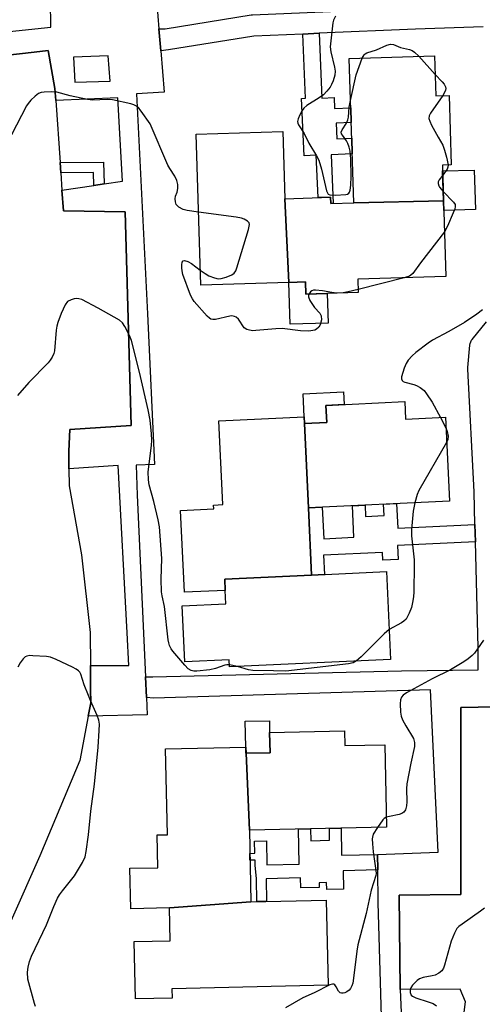
# Model space of a CAD drawing. Units: inches. Extents: x 1255764 to 1261764, y 513454 to 517454.
# Drawn here: x 1257365 to 1257495, y 513865 to 514141 of the extents above; entities that cross this region are included whole.
import ezdxf

# ---------------------------------------------------------------- set-up
doc = ezdxf.new("R2010")
doc.units = ezdxf.units.IN
doc.header["$MEASUREMENT"] = 0
for name, color, linetype in [('BLDG-Footprint', 5, 'Continuous'), ('CULTRL-Pad', 6, 'Continuous'), ('TRANS-Non Street Sidewalk', 7, 'Continuous'), ('TRANS-Parking Lot', 4, 'Continuous'), ('TRANS-Street Sidewalk', 7, 'Continuous'), ('Undefined', 1, 'Continuous')]:
    doc.layers.add(name, color=color, linetype=linetype)

msp = doc.modelspace()

# ---------------------------------------------------------------- linework, layer by layer
at = {"layer": 'BLDG-Footprint'}
for points, elevation in [([(1257483.72, 514090.06), (1257458.52, 514089.5), (1257457.25, 514129.98), (1257481.2, 514130.73), (1257481.55, 514119.51), (1257485.26, 514119.62), (1257485.87, 514100.15), (1257483.41, 514100.07)], 430.55), ([(1257439.19, 514090.63), (1257440.32, 514067.14), (1257415.62, 514066.37), (1257414.3, 514108.7), (1257438.61, 514109.46)], 430.69), ([(1257458.52, 514089.5), (1257483.72, 514090.06), (1257484.38, 514068.8), (1257459.69, 514068.03), (1257459.8, 514064.33), (1257445.12, 514063.87), (1257445.01, 514067.29), (1257440.32, 514067.14), (1257439.19, 514090.63), (1257452.05, 514091.03), (1257452.11, 514089.3)], 430.39), ([(1257445.83, 514003.86), (1257444.71, 514027.52), (1257450.94, 514027.81), (1257450.71, 514032.61), (1257472.83, 514033.66), (1257473.06, 514028.73), (1257484.25, 514029.26), (1257485.36, 514005.72)], 428.77), ([(1257444.71, 514027.52), (1257445.83, 514003.86), (1257446.71, 513985), (1257422.35, 513983.86), (1257422.5, 513980.69), (1257411.01, 513980.15), (1257409.93, 514003.12), (1257419.26, 514003.56), (1257419.21, 514004.65), (1257421.8, 514004.77), (1257420.69, 514028.29), (1257444.62, 514029.41)], 428.94), ([(1257422.5, 513980.69), (1257422.35, 513983.86), (1257446.71, 513985), (1257467.68, 513985.99), (1257468.84, 513961.33), (1257423.69, 513959.21), (1257423.59, 513961.17), (1257411.17, 513960.59), (1257410.42, 513976.36), (1257422.67, 513976.94)], 428.66), ([(1257429.24, 513913.38), (1257428.31, 513934.98), (1257435.05, 513935.13), (1257434.93, 513940.8), (1257455.93, 513941.26), (1257456.02, 513937.12), (1257467.21, 513937.37), (1257467.72, 513914.22)], 427.26), ([(1257428.31, 513934.98), (1257429.24, 513913.38), (1257429.68, 513893.3), (1257406.87, 513891.57), (1257395.98, 513891.33), (1257395.73, 513902.68), (1257403.55, 513902.85), (1257403.35, 513912.05), (1257406.26, 513912.11), (1257405.73, 513936.18), (1257428.27, 513936.67)], 427.6), ([(1257406.87, 513891.57), (1257429.68, 513893.3), (1257450.83, 513893.76), (1257451.36, 513869.85), (1257407.52, 513868.89), (1257407.57, 513866.28), (1257397.3, 513866.06), (1257396.95, 513882.15), (1257407.07, 513882.37)], 427.2)]:
    msp.add_lwpolyline(points, close=True, dxfattribs=dict(at, elevation=elevation))
at = {"layer": 'CULTRL-Pad'}
for points in [[(1257492.67, 514087.57), (1257483.81, 514087.29), (1257483.72, 514090.06), (1257483.46, 514098.4), (1257492.32, 514098.67)], [(1257445.01, 514067.29), (1257445.12, 514063.87), (1257451.09, 514064.06), (1257451.35, 514055.73), (1257440.68, 514055.4), (1257440.32, 514067.14)], [(1257450.94, 514027.81), (1257444.71, 514027.52), (1257444.62, 514029.41), (1257444.32, 514035.85), (1257455.67, 514036.38), (1257455.84, 514032.86), (1257450.71, 514032.61)], [(1257435.05, 513935.13), (1257428.3, 513934.98), (1257428.27, 513936.67), (1257428.11, 513943.95), (1257434.85, 513944.1), (1257434.93, 513940.8)]]:
    msp.add_lwpolyline(points, close=True, dxfattribs=at)
at = {"layer": 'TRANS-Non Street Sidewalk'}
for points in [[(1257444.21, 514136.84), (1257448.79, 514137.04), (1257449.61, 514118.85), (1257453.01, 514119), (1257453.15, 514115.95), (1257457.68, 514116.15), (1257457.81, 514112.05), (1257453.6, 514111.87), (1257453.8, 514107.44), (1257457.95, 514107.62), (1257458.09, 514103.22), (1257452.17, 514102.96), (1257452.78, 514089.32), (1257452.11, 514089.3), (1257452.05, 514091.03), (1257448.56, 514090.92), (1257448.02, 514102.82), (1257444.58, 514102.66), (1257443.85, 514118.74), (1257445.02, 514118.8)], [(1257388.47, 514094.78), (1257385.62, 514094.36), (1257385.52, 514097.99), (1257376.33, 514097.91), (1257376.13, 514100.77), (1257388.31, 514100.87)], [(1257492.55, 513999.17), (1257492.68, 513994.3), (1257470.81, 513993.27), (1257470.99, 513989.33), (1257466.7, 513989.13), (1257466.6, 513991.32), (1257450.08, 513990.55), (1257450.34, 513985.18), (1257446.71, 513985), (1257445.83, 514003.86), (1257449.7, 514004.05), (1257450.12, 513995.2), (1257458.59, 513995.6), (1257458.18, 514004.44), (1257461.71, 514004.61), (1257461.85, 514001.47), (1257467.06, 514001.72), (1257466.91, 514004.86), (1257470.55, 514005.03), (1257470.87, 513998.14)], [(1257465.24, 513906.52), (1257465.27, 513902.23), (1257455.58, 513902.02), (1257455.7, 513896.79), (1257450.96, 513896.69), (1257450.92, 513898.66), (1257448.83, 513898.61), (1257448.85, 513897.31), (1257443.65, 513897.2), (1257443.59, 513899.97), (1257433.92, 513899.76), (1257434.06, 513893.4), (1257431.38, 513893.34), (1257431.24, 513899.7), (1257430.86, 513903.55), (1257430.83, 513904.97), (1257429.42, 513904.94), (1257429.38, 513906.88), (1257430.78, 513906.91), (1257430.71, 513910.28), (1257434.02, 513910.35), (1257434.17, 513903.62), (1257443.24, 513903.82), (1257443.02, 513913.68), (1257446.4, 513913.76), (1257446.47, 513910.44), (1257451.77, 513910.56), (1257451.7, 513913.87), (1257454.97, 513913.94), (1257455.14, 513906.37)]]:
    msp.add_lwpolyline(points, close=True, dxfattribs=at)
for points in [[(1257494.83, 514138.82, 0), (1257475.87, 514138.2, 0), (1257448.79, 514137.04, 0), (1257444.21, 514136.84, 0), (1257430.54, 514136.25, 0), (1257406.6, 514132.4, 0), (1257404.39, 514132.13, 0), (1257403.87, 514138.3, 0), (1257405.65, 514138.32, 0), (1257429.77, 514142.2, 0), (1257430.11, 514142.24, 0), (1257460.79, 514143.56, 0), (1257465.1, 514143.74, 0), (1257475.64, 514144.2, 0), (1257494.87, 514144.83, 0)], [(1257466.55, 513854.68, 0), (1257465.36, 513893.1, 0), (1257465.27, 513902.23, 0), (1257465.24, 513906.52, 0), (1257482.26, 513907.25, 0), (1257480.04, 513952.73, 0), (1257402.35, 513950.4, 0), (1257400.4, 513950.59, 0), (1257400.13, 513956.45, 0), (1257402.2, 513956.4, 0), (1257471.9, 513958.14, 0), (1257493.43, 513958.36, 0), (1257493.43, 513964.66, 0), (1257492.68, 513994.3, 0), (1257492.55, 513999.17, 0), (1257492.32, 514008.34, 0), (1257490.52, 514042.81, 0), (1257490.51, 514042.97, 0), (1257490.52, 514043.24, 0), (1257491.09, 514049.51, 0), (1257491.18, 514050, 0), (1257491.34, 514050.46, 0), (1257491.57, 514050.89, 0), (1257491.75, 514051.13, 0), (1257495.73, 514056.05, 0)], [(1257571.99, 513862.32, 0), (1257570.54, 513867.67, 0), (1257568.21, 513909.62, 0), (1257565.72, 513949.36, 0), (1257488.6, 513947.78, 0), (1257488.59, 513895.32, 0), (1257471.26, 513895.16, 0), (1257471.51, 513868.63, 0), (1257472.41, 513849.31, 0)]]:
    msp.add_polyline3d(points, dxfattribs=at)
at = {"layer": 'TRANS-Parking Lot'}
for points in [[(1257307.04, 514124.77, 0), (1257368.91, 514131.74, 0), (1257372.81, 514132.18, 0), (1257374.71, 514121.57, 0), (1257374.94, 514118.21, 0), (1257376.13, 514100.77, 0), (1257376.33, 514097.91, 0), (1257376.66, 514093.01, 0), (1257377.06, 514087.19, 0), (1257394.4, 514086.9, 0), (1257396.13, 514026.94, 0), (1257378.89, 514025.83, 0), (1257378.59, 514019.8, 0), (1257378.64, 514014.76, 0), (1257378.68, 514010.07, 0), (1257382.15, 513990.69, 0), (1257384.56, 513968.88, 0), (1257384.64, 513959.58, 0), (1257384.7, 513953.01, 0), (1257384.74, 513949.11, 0), (1257384.03, 513945.37, 0), (1257381.65, 513932.91, 0), (1257370.42, 513906.19, 0), (1257354.85, 513871.19, 0)], [(1257488.81, 513857.14, 0), (1257489.91, 513865.25, 0), (1257488.39, 513868.79, 0), (1257471.51, 513868.63, 0), (1257471.26, 513895.16, 0), (1257488.59, 513895.32, 0), (1257488.6, 513947.78, 0), (1257565.72, 513949.36, 0), (1257568.21, 513909.62, 0), (1257570.54, 513867.67, 0), (1257571.99, 513862.32, 0)]]:
    msp.add_polyline3d(points, dxfattribs=at)
at = {"layer": 'TRANS-Street Sidewalk'}
for points in [[(1257402.96, 514149.08, 0), (1257403.87, 514138.3, 0), (1257404.39, 514132.13, 0), (1257405.36, 514120.55, 0), (1257397.57, 514120.08, 0), (1257400.68, 514058.34, 0), (1257402.6, 514016.03, 0), (1257397.45, 514015.85, 0), (1257397.75, 514007.4, 0), (1257400.13, 513956.45, 0), (1257400.4, 513950.59, 0), (1257400.62, 513945.78, 0), (1257384.03, 513945.37, 0), (1257384.74, 513949.11, 0), (1257384.7, 513953.01, 0), (1257384.64, 513959.58, 0), (1257395.41, 513959.63, 0), (1257394.99, 513968.74, 0), (1257392.47, 514015.73, 0), (1257378.64, 514014.76, 0), (1257378.59, 514019.8, 0), (1257378.89, 514025.83, 0), (1257396.13, 514026.94, 0), (1257394.4, 514086.9, 0), (1257377.06, 514087.19, 0), (1257376.66, 514093.01, 0), (1257385.62, 514094.36, 0), (1257388.47, 514094.78, 0), (1257393.67, 514095.56, 0), (1257392.35, 514118.94, 0), (1257374.94, 514118.21, 0), (1257374.71, 514121.57, 0), (1257372.81, 514132.18, 0), (1257368.91, 514131.74, 0), (1257307.04, 514124.77, 0)], [(1257323.61, 514133.5, 0), (1257373.59, 514138.78, 0), (1257373.47, 514146.21, 0)]]:
    msp.add_polyline3d(points, dxfattribs=at)
msp.add_polyline3d([(1257379.89, 514130.32, 0), (1257380.25, 514123.37, 0), (1257390.2, 514123.61, 0), (1257389.6, 514130.68, 0)], close=True, dxfattribs=at)
at = {"layer": 'Undefined'}
for p, q in [((1257476.76, 514130.59, 430), (1257481.36, 514125.52, 430)), ((1257472.72, 514068.44, 430), (1257459.78, 514065.13, 430)), ((1257455.59, 514064.2, 430), (1257453.78, 514064.14, 430)), ((1257482.9, 514029.19, 428), (1257484.39, 514026.35, 428)), ((1257425.92, 513959.31, 428), (1257423.66, 513959.77, 428))]:
    msp.add_line(p, q, dxfattribs=at)
for points, elevation in [([(1257453.4, 514141.82), (1257452.89, 514140.78), (1257452.68, 514139.95), (1257451.93, 514133.27), (1257452.07, 514131.84), (1257453.17, 514127.56), (1257453.36, 514126.43), (1257453.25, 514125.32), (1257452.76, 514123.69), (1257452.33, 514122.64), (1257451.89, 514121.91), (1257450.99, 514120.79), (1257450, 514119.74), (1257448.85, 514118.89), (1257445.4, 514116.79), (1257444.53, 514116.07), (1257444.04, 514115.39), (1257443.38, 514114.12), (1257442.94, 514113.08), (1257442.76, 514112.31), (1257442.82, 514111.81), (1257443.02, 514111.33), (1257444.61, 514108.94), (1257445.93, 514106.25), (1257448.06, 514102.7), (1257448.71, 514101.44), (1257449.46, 514098.88), (1257450.88, 514092.8), (1257451.22, 514092.1), (1257451.38, 514091.94), (1257451.8, 514091.74), (1257453.45, 514091.63), (1257456.34, 514091.78), (1257456.82, 514091.93), (1257457.13, 514092.16), (1257457.33, 514092.47), (1257457.49, 514092.98), (1257457.68, 514094.44), (1257457.81, 514096.85), (1257457.7, 514101.8), (1257457.53, 514104.01), (1257457.28, 514105.1), (1257456.89, 514106.15), (1257456.47, 514106.87), (1257455.37, 514108.41), (1257455.14, 514108.85), (1257455.04, 514109.28), (1257455.25, 514109.96), (1257456.48, 514111.8), (1257456.87, 514112.73), (1257457.02, 514113.53), (1257457.26, 514116.28), (1257457.62, 514118.14)], 430), ([(1257460.93, 514130.1), (1257461.41, 514130.96), (1257461.76, 514131.31), (1257462.2, 514131.57), (1257464.92, 514132.42), (1257467.84, 514133.7), (1257468.87, 514133.99), (1257469.64, 514133.89), (1257471.68, 514133.06), (1257474.14, 514132.46), (1257474.91, 514132.19), (1257475.6, 514131.76), (1257476.76, 514130.59)], 430), ([(1257457.62, 514118.14), (1257459.24, 514125.4), (1257460.93, 514130.1)], 430), ([(1257481.36, 514125.52), (1257483.38, 514123.4), (1257483.89, 514122.73), (1257484.26, 514122.03), (1257484.37, 514121.56), (1257484.3, 514121.09), (1257484, 514120.39), (1257483.52, 514119.57)], 430), ([(1257414.98, 514086.89), (1257411.78, 514087.34), (1257410.65, 514087.62), (1257409.47, 514088.27), (1257408.75, 514088.99), (1257408.49, 514089.74), (1257408.41, 514090.55), (1257408.53, 514091.34), (1257409, 514092.42), (1257409.21, 514093.51), (1257409.22, 514094.65), (1257408.93, 514095.72), (1257408.3, 514096.98), (1257406.89, 514099.06), (1257406.37, 514100.06), (1257401.4, 514111.6), (1257398.93, 514115.18), (1257398.22, 514116.07), (1257397.61, 514116.62), (1257396.84, 514116.98), (1257396.01, 514117.23), (1257390.81, 514118.39), (1257389.36, 514118.45), (1257385.28, 514118.32), (1257383.83, 514118.46), (1257378.94, 514119.51), (1257375.19, 514120.57), (1257373.74, 514120.62), (1257371.68, 514120.52), (1257370.83, 514120.39), (1257370.05, 514120.11), (1257369.17, 514119.44), (1257367.93, 514118.24), (1257367.18, 514117.38), (1257366.71, 514116.67), (1257359.69, 514103.1)], 430), ([(1257483.52, 514119.57), (1257480.09, 514114.64), (1257479.71, 514113.91), (1257479.61, 514113.16), (1257479.84, 514112.37), (1257480.36, 514111.31), (1257482.23, 514107.88), (1257483.52, 514105.67), (1257483.99, 514104.28), (1257484.54, 514102.26), (1257485, 514100.12)], 430), ([(1257485, 514100.12), (1257484.97, 514099.44), (1257484.77, 514098.95), (1257483.5, 514097.26)], 430), ([(1257483.5, 514097.26), (1257482.5, 514095.95), (1257482.24, 514095.32), (1257482.21, 514094.91), (1257482.37, 514094.28), (1257482.6, 514093.84), (1257483.64, 514092.63)], 430), ([(1257483.64, 514092.63), (1257486.53, 514089.62), (1257486.94, 514088.96), (1257487.02, 514088.48), (1257486.87, 514087.71), (1257486.47, 514086.65), (1257484.83, 514082.88), (1257483.99, 514081.35)], 430), ([(1257415.49, 514070.61), (1257416.88, 514069.61), (1257417.89, 514069.02), (1257419.47, 514068.4), (1257420.54, 514068.16), (1257421.36, 514068.2), (1257422.75, 514068.59), (1257424.35, 514069.23), (1257425, 514069.7), (1257425.43, 514070.39), (1257425.73, 514071.2), (1257429, 514082.02), (1257429.28, 514083.37), (1257429.2, 514083.84), (1257428.75, 514084.36), (1257427.83, 514084.88), (1257427.03, 514085.16), (1257425.57, 514085.43), (1257414.98, 514086.89)], 430), ([(1257483.99, 514081.35), (1257477.29, 514072.65), (1257475.09, 514069.62), (1257474.59, 514069.14), (1257474.18, 514068.9), (1257472.72, 514068.44)], 430), ([(1257445.98, 514063.9), (1257445.85, 514063.5), (1257445.85, 514063.04), (1257446.25, 514062.05), (1257447.53, 514060.11), (1257449.04, 514058.48), (1257449.42, 514057.73), (1257449.46, 514056.63), (1257449.15, 514055.24), (1257448.73, 514054.54), (1257448.1, 514054.01), (1257447.61, 514053.76), (1257447.08, 514053.59), (1257445.92, 514053.49), (1257443.56, 514053.58), (1257438.45, 514054.22), (1257436.68, 514054.13), (1257431.06, 514053.59), (1257430.18, 514053.58), (1257429.3, 514053.69), (1257428.49, 514053.93), (1257427.83, 514054.36), (1257426.17, 514056.83), (1257425.59, 514057.36), (1257425.11, 514057.58), (1257424.29, 514057.72), (1257423.73, 514057.7), (1257419.76, 514056.75), (1257418.96, 514056.7), (1257418.48, 514056.84), (1257418.05, 514057.12), (1257417.44, 514057.69), (1257413.76, 514061.8), (1257413.26, 514062.5), (1257412.74, 514063.54), (1257410.57, 514069.34), (1257410.36, 514070.36), (1257410.29, 514071.24), (1257410.29, 514072.1), (1257410.44, 514072.83), (1257410.68, 514073.14), (1257411.06, 514073.24), (1257412.02, 514072.99), (1257413.03, 514072.42), (1257415.49, 514070.61)], 430), ([(1257453.78, 514064.14), (1257452.4, 514064.28), (1257449.8, 514064.81), (1257447.77, 514064.96), (1257447.23, 514064.91), (1257446.74, 514064.76), (1257446.39, 514064.49), (1257445.98, 514063.9)], 430), ([(1257459.78, 514065.13), (1257456.98, 514064.44), (1257455.59, 514064.2)], 430), ([(1257423.66, 513959.77), (1257422.95, 513959.77), (1257422.41, 513959.67), (1257419.79, 513958.75), (1257418.17, 513958.42), (1257414.47, 513958.05), (1257413.65, 513958.05), (1257412.92, 513958.18), (1257412.1, 513958.66), (1257411.14, 513959.67), (1257407.81, 513963.61), (1257407.34, 513964.29), (1257406.87, 513965.21), (1257406.62, 513965.98), (1257406.47, 513966.84), (1257405.45, 513976.18), (1257404.76, 513979.17), (1257404.59, 513980.26), (1257404.47, 513983.8), (1257404.71, 513989.65), (1257404.05, 513998.52), (1257403.66, 514000.53), (1257402.47, 514005.64), (1257401.12, 514010.34), (1257400.92, 514011.72), (1257400.88, 514013.97), (1257401.78, 514021.34), (1257401.89, 514022.81), (1257401.8, 514024.6), (1257401.42, 514028.47), (1257400.89, 514031.4), (1257398.46, 514041.96), (1257396.14, 514050.87), (1257395.63, 514052.24), (1257394.29, 514054.8), (1257393.66, 514055.74), (1257392.8, 514056.49), (1257386.82, 514059.91), (1257382.2, 514062.29), (1257381.42, 514062.56), (1257380.88, 514062.61), (1257380.05, 514062.5), (1257379.23, 514062.26), (1257378.26, 514061.73), (1257377.59, 514060.84), (1257376.45, 514058.43), (1257375.52, 514055.91), (1257375.23, 514054.84), (1257375.06, 514053.77), (1257374.6, 514047.97), (1257374.4, 514047.16), (1257373.96, 514046.18), (1257373.39, 514045.26), (1257372.84, 514044.6), (1257367.34, 514038.99), (1257364.19, 514035.41)], 428), ([(1257494.64, 514059.47), (1257493.08, 514058.23), (1257489.56, 514055.9), (1257485.2, 514053.39), (1257480.62, 514050.88), (1257479.44, 514050.07), (1257475.98, 514047.43), (1257474.89, 514046.51), (1257473.79, 514045.32), (1257473.22, 514044.38), (1257472.7, 514043.04), (1257471.97, 514040.6), (1257471.94, 514040.11), (1257472.14, 514039.61), (1257472.44, 514039.35), (1257472.9, 514039.14), (1257475.38, 514038.49), (1257476.18, 514038.2), (1257477.15, 514037.64), (1257478.25, 514036.76), (1257478.97, 514035.9), (1257480.51, 514033.53), (1257482.9, 514029.19)], 428), ([(1257484.39, 514026.35), (1257484.77, 514025.27), (1257485.02, 514023.96), (1257484.92, 514023), (1257484.58, 514022.17)], 428), ([(1257484.58, 514022.17), (1257476.82, 514008.7), (1257476.36, 514007.63), (1257475.66, 514005.27)], 428), ([(1257475.66, 514005.27), (1257475.16, 514002.89), (1257474.71, 513997.77), (1257474.78, 513996), (1257475.44, 513989.25), (1257475.5, 513987.77), (1257475.43, 513980.32), (1257475.3, 513978.9), (1257475.04, 513977.27), (1257474.69, 513975.92), (1257474.1, 513974.34), (1257473.64, 513973.32), (1257473.2, 513972.64), (1257472.59, 513972.08), (1257471.89, 513971.6), (1257468.45, 513969.67)], 428), ([(1257468.45, 513969.67), (1257467.11, 513968.5), (1257460.58, 513962), (1257459.3, 513960.88)], 428), ([(1257494.89, 513966.7), (1257492.45, 513963.11), (1257491.76, 513962.38), (1257490.61, 513961.49), (1257489.4, 513960.67), (1257485.65, 513958.39), (1257480.56, 513955.83), (1257473.35, 513951.96), (1257472.4, 513951.31), (1257471.92, 513950.7), (1257471.63, 513949.98), (1257471.53, 513948.87), (1257471.66, 513946.54), (1257471.85, 513945.41), (1257472.23, 513944.38), (1257473.11, 513942.64), (1257475.28, 513939.08), (1257475.57, 513937.99), (1257475.57, 513936.84), (1257474.53, 513932.21), (1257473.38, 513926.43), (1257473.3, 513925), (1257473.45, 513921.33), (1257473.3, 513920.19), (1257473.02, 513919.11), (1257472.63, 513918.46), (1257472.01, 513918.08), (1257471.24, 513917.83), (1257468.52, 513917.25), (1257467.65, 513916.99)], 426), ([(1257369.26, 513863.93), (1257368.92, 513864.72), (1257367.14, 513871.54), (1257367.02, 513873.52), (1257367.17, 513874.9), (1257367.57, 513876.49), (1257368.14, 513878.02), (1257372.31, 513886.79), (1257374.35, 513892), (1257375.41, 513894.27), (1257375.97, 513895.23), (1257376.79, 513896.37), (1257380.22, 513900.54), (1257382.47, 513904.33), (1257383.19, 513905.92), (1257383.48, 513907.36), (1257384.16, 513912.06), (1257384.75, 513918.7), (1257385.81, 513926.27), (1257386.82, 513936.66), (1257387.14, 513941.36), (1257387.18, 513943.12), (1257387.01, 513944.23), (1257386.59, 513945.57), (1257384.63, 513949.79), (1257384.07, 513951.15), (1257382.94, 513954.18), (1257381.97, 513957.19), (1257381.64, 513957.76), (1257381.31, 513958.11), (1257380.62, 513958.59), (1257379.58, 513959.12), (1257375.08, 513961.31), (1257373.47, 513961.95), (1257372.32, 513962.13), (1257368.48, 513962.36), (1257367.61, 513962.37), (1257366.8, 513962.26), (1257366.35, 513962.03), (1257365.78, 513961.49), (1257364.96, 513960.35), (1257364.26, 513959.13)], 426), ([(1257459.3, 513960.88), (1257458.35, 513960.39), (1257457.09, 513960.09), (1257439.44, 513957.99), (1257436.06, 513958.13), (1257430.18, 513958.16), (1257429.05, 513958.37), (1257425.92, 513959.31)], 428), ([(1257467.65, 513916.99), (1257467.07, 513916.64), (1257466.69, 513916.26), (1257465.16, 513914.17)], 426), ([(1257465.16, 513914.17), (1257464, 513912.25), (1257463.76, 513911.47), (1257463.7, 513910.92), (1257463.75, 513909.52), (1257463.96, 513907.27), (1257464.76, 513902.08), (1257464.78, 513901.23), (1257464.7, 513900.68), (1257463.4, 513896.51), (1257462.01, 513889.97), (1257459.68, 513881.22), (1257459.36, 513879.45), (1257458.5, 513871.89), (1257458.27, 513870.47), (1257458.01, 513869.67), (1257457.6, 513868.94), (1257457.24, 513868.51), (1257456.56, 513867.98), (1257456.07, 513867.75), (1257455.58, 513867.63), (1257455.1, 513867.61), (1257454.68, 513867.73), (1257454.22, 513868.24), (1257453.62, 513869.43), (1257453.26, 513869.97), (1257452.97, 513870.19), (1257452.55, 513870.2), (1257451.83, 513869.96), (1257447.46, 513867.77), (1257444.22, 513866.31), (1257439.34, 513863.49)], 426), ([(1257495.25, 513891.52), (1257494.13, 513890.64), (1257488.92, 513887.05), (1257488.04, 513886.36), (1257487.47, 513885.77), (1257486.76, 513884.49), (1257485.88, 513882.26), (1257483.98, 513875.46), (1257483.68, 513874.65), (1257483.24, 513873.95), (1257482.37, 513873.24), (1257481.35, 513872.71), (1257480.56, 513872.5), (1257478.04, 513872.06), (1257476.98, 513871.69), (1257476.28, 513871.18), (1257475.65, 513870.54), (1257475.06, 513869.86), (1257474.58, 513869.13), (1257474.4, 513868.61), (1257474.36, 513867.81), (1257474.6, 513867.1), (1257474.97, 513866.78), (1257475.99, 513866.32), (1257479.43, 513865.23), (1257480.79, 513864.72), (1257481.73, 513864.12)], 424)]:
    msp.add_lwpolyline(points, dxfattribs=dict(at, elevation=elevation))

doc.saveas('drawing.dxf')
